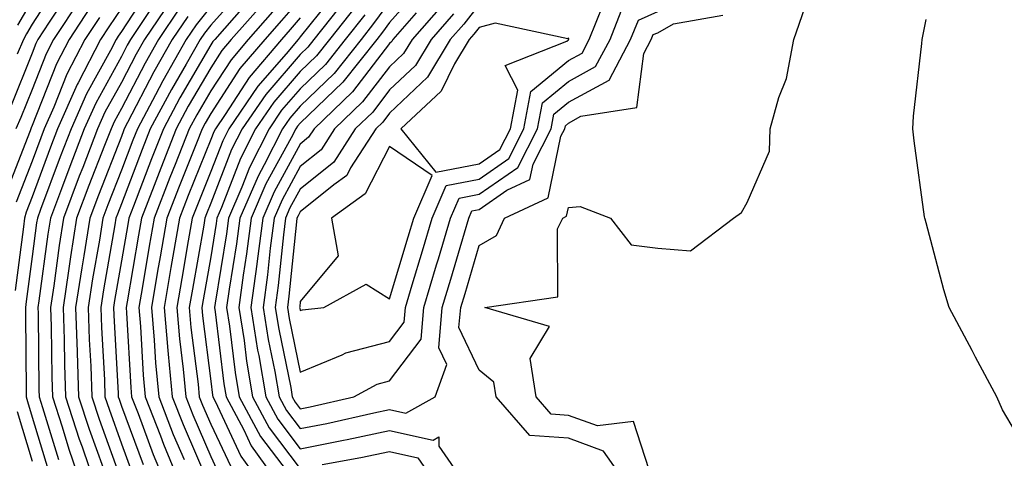
# Model space of a CAD drawing. Units: inches. Extents: x 1005443 to 1008083, y 7247738 to 7250378.
# Drawn here: x 1007187 to 1007297, y 7249415 to 7249464 of the extents above; entities that cross this region are included whole.
import ezdxf

# ---------------------------------------------------------------- set-up
doc = ezdxf.new("R2010")
doc.units = ezdxf.units.IN
doc.header["$MEASUREMENT"] = 0
doc.layers.add('Contour_10057247', color=7, linetype='Continuous', true_color=0x05239c)

msp = doc.modelspace()

# ---------------------------------------------------------------- linework, layer by layer
at = {"layer": 'Contour_10057247'}
for points in [[(1007191.31, 7249468.66, 2997), (1007188.05, 7249463.62, 2997), (1007187.43, 7249462.54, 2997), (1007187.08, 7249461.92, 2997), (1007186.39, 7249460.26, 2997)], [(1007201.62, 7249468.35, 3003), (1007198.05, 7249462.81, 3003), (1007197.69, 7249462.28, 3003), (1007197.45, 7249461.92, 3003), (1007196.82, 7249460.69, 3003), (1007194.13, 7249455.84, 3003), (1007192.41, 7249451.92, 3003), (1007191.19, 7249448.78, 3003), (1007189.01, 7249442.88, 3003), (1007188.65, 7249441.92, 3003), (1007188.56, 7249441.41, 3003), (1007188.05, 7249437.63, 3003), (1007187.39, 7249432.58, 3003), (1007187.32, 7249431.92, 3003), (1007187.31, 7249431.18, 3003), (1007187.41, 7249422.56, 3003), (1007187.41, 7249421.92, 3003), (1007187.53, 7249421.4, 3003), (1007188.05, 7249419.66, 3003), (1007189.87, 7249413.74, 3003)], [(1007211.99, 7249467.98, 3009), (1007208.05, 7249463.52, 3009), (1007207.34, 7249462.63, 3009), (1007206.86, 7249461.92, 3009), (1007205.28, 7249459.15, 3009), (1007203.64, 7249456.33, 3009), (1007201.28, 7249451.92, 3009), (1007200.36, 7249449.61, 3009), (1007198.05, 7249443.51, 3009), (1007197.6, 7249442.37, 3009), (1007197.43, 7249441.92, 3009), (1007197.32, 7249441.19, 3009), (1007196.06, 7249433.91, 3009), (1007195.76, 7249431.92, 3009), (1007195.82, 7249429.69, 3009), (1007196.15, 7249423.82, 3009), (1007196.21, 7249421.92, 3009), (1007196.66, 7249420.53, 3009), (1007198.05, 7249416.68, 3009), (1007199.34, 7249413.21, 3009)], [(1007231.84, 7249468.13, 3020), (1007228.05, 7249463.82, 3020), (1007227.24, 7249462.73, 3020), (1007226.6, 7249461.92, 3020), (1007222.82, 7249457.15, 3020), (1007218.05, 7249452.55, 3020), (1007217.76, 7249452.21, 3020), (1007217.56, 7249451.92, 3020), (1007217.05, 7249450.92, 3020), (1007214.22, 7249445.75, 3020), (1007212.57, 7249441.92, 3020), (1007212.05, 7249437.92, 3020), (1007211.66, 7249435.53, 3020), (1007211.17, 7249431.92, 3020), (1007211.76, 7249428.21, 3020), (1007212.03, 7249425.9, 3020), (1007212.72, 7249421.92, 3020), (1007214.58, 7249418.45, 3020), (1007218.05, 7249413.88, 3020)], [(1007192.4, 7249467.57, 2998), (1007189.97, 7249463.84, 2998), (1007188.71, 7249461.92, 2998), (1007188.49, 7249461.48, 2998), (1007188.05, 7249460.38, 2998), (1007185.64, 7249454.33, 2998)], [(1007222.36, 7249467.61, 3015), (1007218.05, 7249462.2, 3015), (1007217.92, 7249462.05, 3015), (1007217.81, 7249461.92, 3015), (1007216.46, 7249460.33, 3015), (1007213.29, 7249456.68, 3015), (1007210.06, 7249451.92, 3015), (1007209.39, 7249450.58, 3015), (1007208.05, 7249447.14, 3015), (1007206.55, 7249443.42, 3015), (1007205.97, 7249441.92, 3015), (1007205.53, 7249439.4, 3015), (1007204.79, 7249435.18, 3015), (1007204.23, 7249431.92, 3015), (1007204.53, 7249428.4, 3015), (1007204.95, 7249425.02, 3015), (1007205.25, 7249421.92, 3015), (1007206.04, 7249419.91, 3015), (1007208.05, 7249415.24, 3015), (1007209.11, 7249412.98, 3015)], [(1007223.31, 7249466.66, 3016), (1007219.57, 7249461.92, 3016), (1007218.9, 7249461.07, 3016), (1007218.05, 7249460.25, 3016), (1007214.19, 7249455.78, 3016), (1007211.56, 7249451.92, 3016), (1007210.37, 7249449.6, 3016), (1007208.05, 7249443.59, 3016), (1007207.57, 7249442.4, 3016), (1007207.39, 7249441.92, 3016), (1007207.25, 7249441.12, 3016), (1007206, 7249433.97, 3016), (1007205.64, 7249431.92, 3016), (1007205.83, 7249429.7, 3016), (1007206.63, 7249423.34, 3016), (1007206.76, 7249421.92, 3016), (1007207.12, 7249420.99, 3016), (1007208.05, 7249418.85, 3016), (1007210.27, 7249414.14, 3016)], [(1007193.46, 7249466.51, 2999), (1007190.46, 7249461.92, 2999), (1007189.64, 7249460.33, 2999), (1007188.05, 7249456.33, 2999), (1007186.79, 7249453.18, 2999), (1007186.23, 7249451.92, 2999)], [(1007188.05, 7249466.36, 2996), (1007186.43, 7249463.54, 2996)], [(1007203.61, 7249466.36, 3005), (1007200.63, 7249461.92, 3005), (1007199.69, 7249460.28, 3005), (1007198.05, 7249457.1, 3005), (1007196.2, 7249453.77, 3005), (1007195.39, 7249451.92, 3005), (1007193.73, 7249447.6, 3005), (1007193.34, 7249446.63, 3005), (1007191.58, 7249441.92, 3005), (1007191.1, 7249438.87, 3005), (1007190.48, 7249434.35, 3005), (1007190.11, 7249431.92, 3005), (1007190.18, 7249429.79, 3005), (1007190.25, 7249424.12, 3005), (1007190.33, 7249421.92, 3005), (1007191.41, 7249418.56, 3005), (1007192.18, 7249416.05, 3005), (1007193.6, 7249411.92, 3005)], [(1007208.05, 7249465.61, 3008), (1007206.4, 7249463.57, 3008), (1007205.3, 7249461.92, 3008), (1007202.67, 7249457.3, 3008), (1007201.85, 7249455.72, 3008), (1007199.83, 7249451.92, 3008), (1007199.32, 7249450.65, 3008), (1007198.05, 7249447.29, 3008), (1007196.54, 7249443.43, 3008), (1007195.97, 7249441.92, 3008), (1007195.58, 7249439.45, 3008), (1007194.83, 7249435.14, 3008), (1007194.34, 7249431.92, 3008), (1007194.46, 7249428.33, 3008), (1007194.62, 7249425.35, 3008), (1007194.74, 7249421.92, 3008), (1007195.55, 7249419.42, 3008), (1007198.05, 7249412.48, 3008)], [(1007211.73, 7249465.6, 3010), (1007208.48, 7249461.92, 3010), (1007208.28, 7249461.69, 3010), (1007208.05, 7249461.32, 3010), (1007204.58, 7249455.39, 3010), (1007202.74, 7249451.92, 3010), (1007201.41, 7249448.56, 3010), (1007199.39, 7249443.26, 3010), (1007198.87, 7249441.92, 3010), (1007198.75, 7249441.22, 3010), (1007198.05, 7249437.13, 3010), (1007197.28, 7249432.69, 3010), (1007197.16, 7249431.92, 3010), (1007197.19, 7249431.06, 3010), (1007197.67, 7249422.3, 3010), (1007197.69, 7249421.92, 3010), (1007197.78, 7249421.65, 3010), (1007198.05, 7249420.88, 3010), (1007200.47, 7249414.34, 3010)], [(1007213.96, 7249466.01, 3011), (1007210.34, 7249461.92, 3011), (1007209.29, 7249460.68, 3011), (1007208.05, 7249458.76, 3011), (1007205.53, 7249454.44, 3011), (1007204.18, 7249451.92, 3011), (1007202.44, 7249447.53, 3011), (1007201.7, 7249445.57, 3011), (1007200.29, 7249441.92, 3011), (1007199.96, 7249440.01, 3011), (1007198.68, 7249432.55, 3011), (1007198.58, 7249431.92, 3011), (1007198.63, 7249431.34, 3011), (1007199.09, 7249422.96, 3011), (1007199.19, 7249421.92, 3011), (1007199.92, 7249420.05, 3011), (1007201.61, 7249415.48, 3011), (1007203.09, 7249411.92, 3011)], [(1007218.05, 7249466.48, 3013), (1007215.94, 7249464.03, 3013), (1007214.08, 7249461.92, 3013), (1007211.31, 7249458.66, 3013), (1007208.05, 7249453.62, 3013), (1007207.42, 7249452.55, 3013), (1007207.09, 7249451.92, 3013), (1007206.46, 7249450.33, 3013), (1007204.51, 7249445.46, 3013), (1007203.13, 7249441.92, 3013), (1007202.38, 7249437.59, 3013), (1007202.1, 7249435.97, 3013), (1007201.4, 7249431.92, 3013), (1007201.72, 7249428.25, 3013), (1007201.86, 7249425.73, 3013), (1007202.22, 7249421.92, 3013), (1007203.85, 7249417.72, 3013), (1007205.08, 7249414.89, 3013)], [(1007224.3, 7249465.67, 3017), (1007221.33, 7249461.92, 3017), (1007219.88, 7249460.09, 3017), (1007218.05, 7249458.33, 3017), (1007215.08, 7249454.89, 3017), (1007213.06, 7249451.92, 3017), (1007211.37, 7249448.6, 3017), (1007209.25, 7249443.12, 3017), (1007208.73, 7249441.92, 3017), (1007208.66, 7249441.31, 3017), (1007208.05, 7249437.61, 3017), (1007207.2, 7249432.77, 3017), (1007207.05, 7249431.92, 3017), (1007207.13, 7249431, 3017), (1007208.05, 7249423.68, 3017), (1007208.25, 7249422.12, 3017), (1007208.27, 7249421.92, 3017), (1007208.53, 7249421.44, 3017), (1007211.42, 7249415.29, 3017), (1007213.84, 7249411.92, 3017)], [(1007228.05, 7249466.14, 3019), (1007226.26, 7249463.71, 3019), (1007224.85, 7249461.92, 3019), (1007221.84, 7249458.13, 3019), (1007218.05, 7249454.47, 3019), (1007216.87, 7249453.1, 3019), (1007216.06, 7249451.92, 3019), (1007214.01, 7249447.88, 3019), (1007213.33, 7249446.64, 3019), (1007211.29, 7249441.92, 3019), (1007210.92, 7249439.05, 3019), (1007210.09, 7249433.96, 3019), (1007209.82, 7249431.92, 3019), (1007210.14, 7249429.83, 3019), (1007210.77, 7249424.64, 3019), (1007211.23, 7249421.92, 3019), (1007213.62, 7249417.49, 3019), (1007217.18, 7249412.79, 3019)], [(1007234.06, 7249465.91, 3022), (1007230.56, 7249461.92, 3022), (1007229.61, 7249460.36, 3022), (1007228.05, 7249458.86, 3022), (1007225.03, 7249454.94, 3022), (1007221.9, 7249451.92, 3022), (1007220.39, 7249449.58, 3022), (1007218.05, 7249447.69, 3022), (1007216.01, 7249443.96, 3022), (1007215.12, 7249441.92, 3022), (1007214.7, 7249438.57, 3022), (1007214.4, 7249435.57, 3022), (1007213.9, 7249431.92, 3022), (1007214.46, 7249428.33, 3022), (1007215.2, 7249424.77, 3022), (1007215.69, 7249421.92, 3022), (1007216.51, 7249420.38, 3022), (1007218.05, 7249418.36, 3022), (1007221.03, 7249418.94, 3022), (1007226.27, 7249420.14, 3022), (1007228.05, 7249420.51, 3022), (1007229.87, 7249420.1, 3022), (1007233.15, 7249421.92, 3022), (1007234.44, 7249425.53, 3022), (1007233.55, 7249427.42, 3022), (1007233.94, 7249431.92, 3022), (1007234.89, 7249435.08, 3022), (1007236.41, 7249440.28, 3022), (1007236.9, 7249441.92, 3022), (1007237.24, 7249442.73, 3022), (1007238.05, 7249442.89, 3022), (1007241.17, 7249445.05, 3022), (1007243.74, 7249446.23, 3022), (1007244.1, 7249447.97, 3022), (1007246.12, 7249451.92, 3022), (1007246.42, 7249453.55, 3022), (1007248.05, 7249454.89, 3022), (1007252.59, 7249457.38, 3022), (1007255, 7249461.92, 3022), (1007255.87, 7249464.1, 3022), (1007258.05, 7249465.05, 3022)], [(1007235.19, 7249464.78, 3023), (1007232.69, 7249461.92, 3023), (1007230.95, 7249459.02, 3023), (1007228.05, 7249456.27, 3023), (1007226.17, 7249453.8, 3023), (1007224.2, 7249451.92, 3023), (1007221.79, 7249448.18, 3023), (1007218.05, 7249445.17, 3023), (1007216.9, 7249443.07, 3023), (1007216.4, 7249441.92, 3023), (1007216.17, 7249440.04, 3023), (1007215.59, 7249434.38, 3023), (1007215.26, 7249431.92, 3023), (1007215.64, 7249429.51, 3023), (1007216.99, 7249422.98, 3023), (1007217.16, 7249421.92, 3023), (1007217.47, 7249421.34, 3023), (1007218.05, 7249420.58, 3023), (1007219.16, 7249420.81, 3023), (1007224.03, 7249421.92, 3023), (1007226.64, 7249423.33, 3023), (1007228.05, 7249423.7, 3023), (1007231.58, 7249428.39, 3023), (1007231.88, 7249431.92, 3023), (1007233.29, 7249436.68, 3023), (1007233.5, 7249437.37, 3023), (1007234.85, 7249441.92, 3023), (1007235.81, 7249444.16, 3023), (1007238.05, 7249444.59, 3023), (1007242.39, 7249447.58, 3023), (1007244.59, 7249451.92, 3023), (1007245.14, 7249454.83, 3023), (1007248.05, 7249457.22, 3023), (1007251.09, 7249458.88, 3023), (1007252.7, 7249461.92, 3023), (1007254.22, 7249465.75, 3023)], [(1007238.05, 7249465.84, 3024), (1007236.33, 7249463.64, 3024), (1007234.83, 7249461.92, 3024), (1007232.28, 7249457.69, 3024), (1007228.05, 7249453.67, 3024), (1007227.29, 7249452.68, 3024), (1007226.5, 7249451.92, 3024), (1007223.67, 7249447.55, 3024), (1007223.26, 7249446.71, 3024), (1007221.79, 7249445.66, 3024), (1007218.05, 7249442.64, 3024), (1007217.8, 7249442.17, 3024), (1007217.68, 7249441.92, 3024), (1007217.63, 7249441.5, 3024), (1007216.79, 7249433.18, 3024), (1007216.61, 7249431.92, 3024), (1007216.81, 7249430.68, 3024), (1007218.05, 7249424.69, 3024), (1007222.75, 7249426.62, 3024), (1007223.14, 7249426.83, 3024), (1007228.05, 7249428.12, 3024), (1007229.68, 7249430.29, 3024), (1007229.82, 7249431.92, 3024), (1007230.57, 7249434.44, 3024), (1007231.72, 7249438.25, 3024), (1007232.81, 7249441.92, 3024), (1007234.38, 7249445.59, 3024), (1007238.05, 7249446.3, 3024), (1007241.37, 7249448.6, 3024), (1007243.07, 7249451.92, 3024), (1007243.86, 7249456.11, 3024), (1007248.05, 7249459.56, 3024), (1007249.58, 7249460.39, 3024), (1007250.38, 7249461.92, 3024), (1007251.93, 7249465.8, 3024)], [(1007194.51, 7249465.46, 3000), (1007192.21, 7249461.92, 3000), (1007190.79, 7249459.18, 3000), (1007188.05, 7249452.28, 3000), (1007187.94, 7249452.03, 3000), (1007187.9, 7249451.92, 3000), (1007187.83, 7249451.7, 3000), (1007185.16, 7249444.81, 3000)], [(1007198.05, 7249465.42, 3002), (1007196.63, 7249463.34, 3002), (1007195.71, 7249461.92, 3002), (1007193.21, 7249457.08, 3002), (1007193.1, 7249456.87, 3002), (1007190.91, 7249451.92, 3002), (1007190.11, 7249449.86, 3002), (1007188.05, 7249444.29, 3002), (1007187.39, 7249442.58, 3002), (1007187.19, 7249441.92, 3002), (1007187.09, 7249440.96, 3002), (1007186.15, 7249433.82, 3002)], [(1007201.17, 7249465.04, 3004), (1007199.08, 7249461.92, 3004), (1007198.7, 7249461.27, 3004), (1007198.05, 7249460.01, 3004), (1007195.17, 7249454.8, 3004), (1007193.9, 7249451.92, 3004), (1007192.27, 7249447.7, 3004), (1007191.35, 7249445.22, 3004), (1007190.11, 7249441.92, 3004), (1007189.83, 7249440.14, 3004), (1007188.81, 7249432.68, 3004), (1007188.7, 7249431.92, 3004), (1007188.72, 7249431.25, 3004), (1007188.82, 7249422.69, 3004), (1007188.85, 7249421.92, 3004), (1007189.23, 7249420.74, 3004), (1007191.02, 7249414.89, 3004)], [(1007204.54, 7249465.43, 3006), (1007202.19, 7249461.92, 3006), (1007200.69, 7249459.28, 3006), (1007198.05, 7249454.18, 3006), (1007197.25, 7249452.72, 3006), (1007196.89, 7249451.92, 3006), (1007196.17, 7249450.04, 3006), (1007194.41, 7249445.56, 3006), (1007193.04, 7249441.92, 3006), (1007192.36, 7249437.61, 3006), (1007192.14, 7249436.01, 3006), (1007191.52, 7249431.92, 3006), (1007191.63, 7249428.34, 3006), (1007191.67, 7249425.54, 3006), (1007191.8, 7249421.92, 3006), (1007193.32, 7249417.19, 3006), (1007193.64, 7249416.33, 3006), (1007195.15, 7249411.92, 3006)], [(1007205.47, 7249464.5, 3007), (1007203.74, 7249461.92, 3007), (1007201.67, 7249458.3, 3007), (1007198.74, 7249452.61, 3007), (1007198.37, 7249451.92, 3007), (1007198.28, 7249451.69, 3007), (1007198.05, 7249451.07, 3007), (1007195.47, 7249444.5, 3007), (1007194.51, 7249441.92, 3007), (1007193.84, 7249437.71, 3007), (1007193.61, 7249436.36, 3007), (1007192.93, 7249431.92, 3007), (1007193.09, 7249426.96, 3007), (1007193.1, 7249426.87, 3007), (1007193.26, 7249421.92, 3007), (1007194.44, 7249418.31, 3007), (1007196, 7249413.97, 3007)], [(1007214.94, 7249465.03, 3012), (1007212.21, 7249461.92, 3012), (1007210.31, 7249459.66, 3012), (1007208.05, 7249456.19, 3012), (1007206.48, 7249453.49, 3012), (1007205.64, 7249451.92, 3012), (1007204.06, 7249447.93, 3012), (1007203.48, 7249446.49, 3012), (1007201.71, 7249441.92, 3012), (1007201.17, 7249438.8, 3012), (1007200.39, 7249434.26, 3012), (1007199.98, 7249431.92, 3012), (1007200.17, 7249429.8, 3012), (1007200.48, 7249424.35, 3012), (1007200.71, 7249421.92, 3012), (1007202.41, 7249417.56, 3012), (1007202.76, 7249416.63, 3012), (1007204.7, 7249411.92, 3012)], [(1007225.28, 7249464.69, 3018), (1007223.09, 7249461.92, 3018), (1007220.86, 7249459.11, 3018), (1007218.05, 7249456.4, 3018), (1007215.97, 7249454, 3018), (1007214.56, 7249451.92, 3018), (1007212.37, 7249447.6, 3018), (1007211.51, 7249445.38, 3018), (1007210.01, 7249441.92, 3018), (1007209.79, 7249440.18, 3018), (1007208.52, 7249432.39, 3018), (1007208.45, 7249431.92, 3018), (1007208.53, 7249431.44, 3018), (1007209.51, 7249423.38, 3018), (1007209.76, 7249421.92, 3018), (1007211.73, 7249418.24, 3018), (1007212.57, 7249416.44, 3018), (1007215.82, 7249411.92, 3018)], [(1007231.02, 7249464.89, 3021), (1007228.42, 7249461.92, 3021), (1007228.28, 7249461.69, 3021), (1007228.05, 7249461.46, 3021), (1007223.91, 7249456.06, 3021), (1007219.6, 7249451.92, 3021), (1007218.99, 7249450.98, 3021), (1007218.05, 7249450.22, 3021), (1007215.12, 7249444.85, 3021), (1007213.85, 7249441.92, 3021), (1007213.23, 7249437.1, 3021), (1007213.2, 7249436.77, 3021), (1007212.53, 7249431.92, 3021), (1007213.28, 7249427.15, 3021), (1007213.41, 7249426.56, 3021), (1007214.2, 7249421.92, 3021), (1007215.55, 7249419.42, 3021), (1007218.05, 7249416.12, 3021), (1007222.89, 7249417.08, 3021), (1007223.29, 7249417.16, 3021), (1007228.05, 7249418.15, 3021), (1007232.9, 7249417.07, 3021), (1007233.56, 7249417.43, 3021), (1007233.56, 7249416.41, 3021), (1007236.65, 7249411.92, 3021)], [(1007254.71, 7249411.92, 3021), (1007251.98, 7249415.85, 3021), (1007248.05, 7249417.29, 3021), (1007243.73, 7249417.6, 3021), (1007239.95, 7249421.92, 3021), (1007239.69, 7249423.56, 3021), (1007238.05, 7249424.91, 3021), (1007235.8, 7249429.67, 3021), (1007236, 7249431.92, 3021), (1007236.48, 7249433.49, 3021), (1007238.05, 7249438.86, 3021), (1007239.99, 7249439.98, 3021), (1007240.89, 7249441.92, 3021), (1007245.79, 7249444.18, 3021), (1007247.21, 7249451.08, 3021), (1007247.64, 7249451.92, 3021), (1007247.71, 7249452.26, 3021), (1007248.05, 7249452.55, 3021), (1007249.45, 7249453.32, 3021), (1007255.68, 7249454.29, 3021), (1007256.47, 7249460.34, 3021), (1007257.31, 7249461.92, 3021), (1007257.51, 7249462.46, 3021), (1007258.05, 7249462.68, 3021), (1007259.81, 7249463.68, 3021), (1007265.32, 7249464.65, 3021)], [(1007257.5, 7249412.47, 3020), (1007255.31, 7249419.18, 3020), (1007251.31, 7249418.66, 3020), (1007248.05, 7249419.85, 3020), (1007246.13, 7249420, 3020), (1007244.44, 7249421.92, 3020), (1007243.75, 7249426.22, 3020), (1007245.94, 7249429.81, 3020), (1007238.71, 7249431.92, 3020), (1007246.87, 7249433.1, 3020), (1007246.84, 7249440.71, 3020), (1007247.41, 7249441.92, 3020), (1007247.84, 7249442.13, 3020), (1007248.05, 7249443.12, 3020), (1007249.37, 7249443.24, 3020), (1007252.74, 7249441.92, 3020), (1007255.06, 7249438.93, 3020), (1007258.05, 7249438.56, 3020), (1007261.7, 7249438.27, 3020), (1007266.51, 7249441.92, 3020), (1007267.41, 7249442.56, 3020), (1007268.05, 7249443.68, 3020), (1007270.55, 7249449.42, 3020), (1007270.61, 7249451.92, 3020), (1007271.57, 7249455.44, 3020), (1007272.42, 7249457.55, 3020), (1007273.25, 7249461.92, 3020), (1007274.49, 7249465.48, 3020)], [(1007195.58, 7249464.39, 3001), (1007193.96, 7249461.92, 3001), (1007191.95, 7249458.02, 3001), (1007190.49, 7249454.36, 3001), (1007189.41, 7249451.92, 3001), (1007189.04, 7249450.93, 3001), (1007188.05, 7249448.29, 3001), (1007186.27, 7249443.7, 3001)], [(1007218.05, 7249464.34, 3014), (1007216.93, 7249463.04, 3014), (1007215.94, 7249461.92, 3014), (1007212.32, 7249457.65, 3014), (1007209.65, 7249453.52, 3014), (1007208.56, 7249451.92, 3014), (1007208.39, 7249451.58, 3014), (1007208.05, 7249450.71, 3014), (1007205.52, 7249444.45, 3014), (1007204.54, 7249441.92, 3014), (1007203.81, 7249437.68, 3014), (1007203.59, 7249436.38, 3014), (1007202.82, 7249431.92, 3014), (1007203.24, 7249427.11, 3014), (1007203.28, 7249426.69, 3014), (1007203.73, 7249421.92, 3014), (1007204.94, 7249418.81, 3014), (1007207.84, 7249412.13, 3014)], [(1007298.05, 7249418.01, 3019), (1007296.59, 7249420.46, 3019), (1007295.96, 7249421.92, 3019), (1007293.59, 7249426.38, 3019), (1007293.22, 7249427.09, 3019), (1007290.63, 7249431.92, 3019), (1007290.02, 7249433.89, 3019), (1007288.05, 7249441.39, 3019), (1007287.93, 7249441.8, 3019), (1007287.91, 7249441.92, 3019), (1007287.89, 7249442.08, 3019), (1007286.71, 7249450.58, 3019), (1007286.55, 7249451.92, 3019), (1007286.63, 7249453.34, 3019), (1007287.59, 7249461.46, 3019), (1007287.62, 7249461.92, 3019), (1007287.69, 7249462.28, 3019), (1007288.05, 7249464.17, 3019)], [(1007186.4, 7249420.27, 3002), (1007188.05, 7249414.72, 3002)], [(1007220.49, 7249414.36, 3020), (1007224.84, 7249415.13, 3020), (1007228.05, 7249415.8, 3020), (1007231.21, 7249415.08, 3020), (1007233.4, 7249411.92, 3020)]]:
    msp.add_polyline3d(points, dxfattribs=at)
for points in [[(1007238.05, 7249448, 3025), (1007240.36, 7249449.61, 3025), (1007241.55, 7249451.92, 3025), (1007242.37, 7249456.24, 3025), (1007240.97, 7249459, 3025), (1007247.86, 7249461.73, 3025), (1007248.05, 7249461.89, 3025), (1007248.07, 7249461.9, 3025), (1007248.1, 7249461.97, 3025), (1007248.05, 7249462.11, 3025), (1007247.97, 7249462, 3025), (1007239.87, 7249463.74, 3025), (1007238.05, 7249463.25, 3025), (1007237.46, 7249462.51, 3025), (1007236.96, 7249461.92, 3025), (1007235.32, 7249459.19, 3025), (1007233.83, 7249456.14, 3025), (1007229.29, 7249451.92, 3025), (1007233.2, 7249447.07, 3025)], [(1007218.05, 7249431.57, 3025), (1007218.3, 7249431.67, 3025), (1007220.69, 7249431.92, 3025), (1007225.43, 7249434.54, 3025), (1007228.05, 7249432.9, 3025), (1007230.14, 7249439.83, 3025), (1007230.76, 7249441.92, 3025), (1007232.81, 7249446.68, 3025), (1007228.05, 7249449.95, 3025), (1007225.32, 7249444.65, 3025), (1007221.55, 7249441.92, 3025), (1007222.28, 7249437.69, 3025), (1007218.05, 7249432.59, 3025), (1007217.99, 7249431.98, 3025), (1007217.98, 7249431.92, 3025), (1007217.99, 7249431.86, 3025)]]:
    msp.add_polyline3d(points, close=True, dxfattribs=at)

doc.saveas('drawing.dxf')
